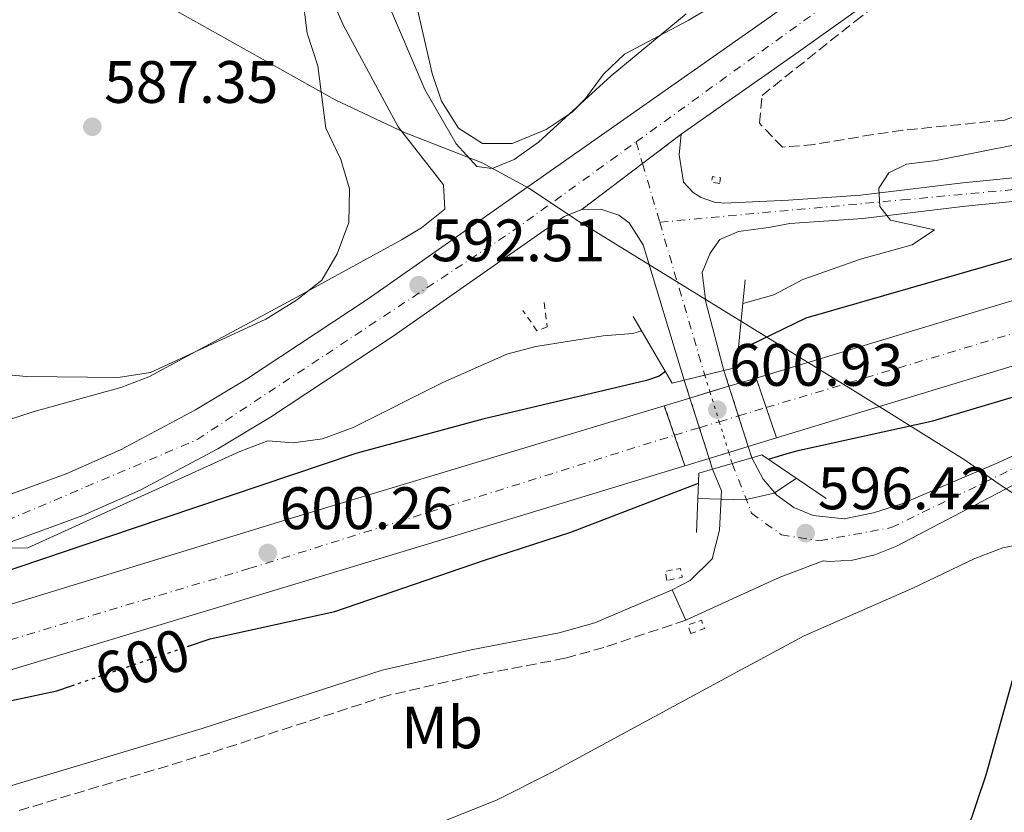
# Model space of a CAD drawing. Units: metres. Extents: x 573436 to 576879, y 4719568 to 4721917.
# Drawn here: x 576081 to 576246, y 4721047 to 4721180 of the extents above; entities that cross this region are included whole.
import ezdxf
from ezdxf.enums import TextEntityAlignment as Align

# ---------------------------------------------------------------- set-up
doc = ezdxf.new("R2010")
doc.units = ezdxf.units.M
doc.header["$MEASUREMENT"] = 0
for name, pattern in [('DGN Style 2', [1.7399219301090239, 1.043953158065414, -0.6959687720436097]), ('DGN Style 3', [2.435890702152634, 1.739921930109024, -0.6959687720436097]), ('DGN Style 4', [2.7856150101045474, 1.391937544087219, -0.6959687720436097, 0.001739921930109024, -0.6959687720436097]), ('DGN Style 5', [1.217945351076317, 0.5219765790327072, -0.6959687720436097])]:
    doc.linetypes.add(name, pattern=pattern)
for name, color, linetype, lineweight in [('Barranco lineal', 142, 'DGN Style 3', 13), ('Camino', 7, 'DGN Style 3', 0), ('Carretera', 9, 'Continuous', 0), ('Carretera no vista', 7, 'Continuous', 0), ('Carretera sobre puente', 135, 'Continuous', 0), ('Cierre de vial', 7, 'DGN Style 5', 0), ('Cota de curva de nivel directora', 7, 'Continuous', 0), ('Cota de punto acotado NO terreno', 92, 'Continuous', 0), ('Cota de punto acotado terreno', 7, 'Continuous', 0), ('Curva de nivel directora', 30, 'Continuous', 30), ('Curva de nivel directora no vista', 30, 'DGN Style 5', 30), ('Curva de nivel intermedia', 30, 'Continuous', 0), ('Eje de carretera', 7, 'DGN Style 4', 0), ('Eje de carretera no vista', 7, 'DGN Style 5', 0), ('Eje de carretera sobre puente', 7, 'DGN Style 4', 0), ('Etiqueta de uso rústico', 92, 'Continuous', 0), ('Límite de Concejo', 7, 'Continuous', 0), ('Línea blanca (vial)', 7, 'Continuous', 13), ('Línea de cambio de uso (parcela vista)', 92, 'Continuous', 0), ('Margen derecho', 7, 'Continuous', 0), ('Pontón-alcantarilla (pasos de agua)', 1, 'DGN Style 2', 0), ('Puente', 1, 'Continuous', 0), ('Punto acotado NO terreno (símbolo)', 7, 'Continuous', 0), ('Punto acotado terreno (símbolo)', 7, 'Continuous', 0), ('Zona arbolada', 92, 'DGN Style 3', 0)]:
    doc.layers.add(name, color=color, linetype=linetype, lineweight=lineweight)
doc.styles.add('Style-Arial', font='arial.ttf')

# ---------------------------------------------------------------- blocks, each defined once
blk = doc.blocks.new('5PATER')
at = {"layer": 'Barranco lineal', "linetype": 'Continuous', "lineweight": 0}
h = blk.add_hatch(color=51, dxfattribs=at)
edge = h.paths.add_edge_path()
edge.add_ellipse((0, 0), major_axis=(-0.1095731443231308, -0.1110710700762829), ratio=0.9994222409660317, start_angle=0, end_angle=360)
blk = doc.blocks.new('5PANOT')
at = {"layer": 'Barranco lineal', "linetype": 'Continuous', "lineweight": 0}
h = blk.add_hatch(color=1, dxfattribs=at)
edge = h.paths.add_edge_path()
edge.add_arc((0, 0), 0.1559999991919335, 0, 360)

msp = doc.modelspace()

# ---------------------------------------------------------------- linework, layer by layer
at = {"layer": 'Camino', "color": 7, "linetype": 'DGN Style 3', "lineweight": 0, "elevation": 594.550000000003, "flags": 128}
msp.add_lwpolyline([(576192.8199999994, 4721079.190000001), (576192.7173669946, 4721079.155838402)], dxfattribs=at)
at = {"layer": 'Camino', "color": 7, "linetype": 'DGN Style 3', "lineweight": 0}
msp.add_polyline3d([(576192.7173669946, 4721079.155838402, 594.550000000003), (576178.969999998, 4721074.580000001, 594.550000000003), (576172.4899999981, 4721072.770000001, 594.550000000003), (576157.6599999999, 4721069.940000001, 595.070000000007), (576143.0300000008, 4721066.600000001, 595.070000000007), (576113.0399999992, 4721056.880000001, 594.8600000000006), (576081.0899999995, 4721047.280000002, 595.9799999999959)], dxfattribs=at)
at = {"layer": 'Carretera', "color": 9, "linetype": 'Continuous', "lineweight": 0}
for points in [[(576075.1000000018, 4721098.600000001, 595.6399999999994), (576088.9499999988, 4721103.680000001, 594.7100000000064), (576098.0900000007, 4721107.680000001, 594.179999999993), (576110.620000001, 4721114.409999999, 593.4700000000012), (576119.1700000028, 4721119.560000001, 593.0599999999977), (576139.5100000009, 4721132.970000001, 592.679999999993), (576205.9200000025, 4721179.54, 592.7899999999936), (576224.2699999989, 4721192.619999998, 593.6499999999943), (576248.8099999989, 4721210.109999998, 593.6499999999943), (576284.4100000008, 4721235.5, 594.6999999999971), (576306.6000000017, 4721250.999999999, 594.5399999999936), (576336.3500000021, 4721272.369999999, 594.1399999999994), (576373.9200000009, 4721299.23, 593.2200000000012), (576376.8999999982, 4721301.36, 592.8600000000006), (576381.1800000007, 4721304.410000001, 592.7200000000012), (576445.3799999997, 4721350.679999999, 592.1499999999943), (576544.2100000004, 4721420.079999999, 591.1199999999953)], [(576548.530000001, 4721413.930000001, 591.1199999999953), (576449.7399999984, 4721344.550000001, 592.1499999999943), (576385.5599999995, 4721298.310000001, 592.7200000000012), (576340.7300000007, 4721266.25, 594.1399999999994), (576310.9499999991, 4721244.859999999, 594.5399999999936), (576288.7499999994, 4721229.349999999, 594.6999999999971), (576210.2600000009, 4721173.4, 592.7899999999936), (576191.9500000004, 4721160.560000001, 592.3300000000017), (576175.3099999995, 4721147.98, 592.75), (576172.3500000023, 4721146.810000001, 592.679999999993), (576143.7399999975, 4721126.75, 592.679999999993), (576123.1800000005, 4721113.189999999, 593.0599999999977), (576114.3400000005, 4721107.880000001, 593.4700000000012), (576101.3799999986, 4721100.910000001, 594.179999999993), (576091.7499999994, 4721096.7, 594.7100000000064), (576077.3999999996, 4721091.430000001, 595.6399999999994)], [(576421.2199999996, 4721169.859999999, 601.6600000000036), (576380.7000000002, 4721158.25, 601.9700000000012), (576330.3099999981, 4721146.859999999, 601.6399999999994), (576318.2499999994, 4721143.210000002, 601.3800000000047), (576301.7600000026, 4721138.09, 601.6399999999994), (576282.579999998, 4721132.440000001, 601.1199999999953), (576207.8799999983, 4721109.689999999, 600.8300000000017), (576204.4899999975, 4721119.720000001, 600.8500000000058), (576261.3099999981, 4721136.899999999, 601.4100000000036), (576310.6499999975, 4721151.759999999, 601.1399999999994), (576340.1200000005, 4721160.7, 602.1699999999983), (576392.3200000009, 4721179.76, 602.1499999999943), (576418.4200000011, 4721187.640000001, 601.9100000000036)], [(576283.4899999978, 4721152.880000001, 600.0200000000041), (576239.5500000007, 4721148.529999999, 595.429999999993), (576222.350000001, 4721146.449999998, 593.9900000000052), (576210.1099999989, 4721145.59, 593.0399999999936), (576206.5700000006, 4721144.949999998, 592.5800000000017), (576201.5500000005, 4721144.249999999, 592.5800000000017), (576198.41, 4721142.92, 592.5800000000017), (576196.8099999996, 4721140.659999999, 592.4400000000023), (576195.4400000017, 4721137.4, 592.9400000000023), (576196.0799999988, 4721132.440000001, 592.6499999999943), (576199.1000000007, 4721121.000000001, 593.1999999999971), (576192.4600000001, 4721119.36, 593.4600000000064), (576185.589999999, 4721142.020000001, 592.679999999993), (576183.2199999997, 4721145.74, 592.9400000000023), (576181.5000000009, 4721147.000000001, 592.8899999999994), (576178.4899999979, 4721148.04, 592.820000000007), (576175.3099999995, 4721147.98, 592.75), (576191.9500000004, 4721160.560000001, 592.3300000000017), (576191.6000000017, 4721157.140000002, 592.4400000000023), (576192.3299999981, 4721152.510000001, 592.5800000000017), (576193.9699999987, 4721150.810000001, 592.5800000000017), (576195.3000000009, 4721149.96, 592.5800000000017), (576197.5399999983, 4721149.189999999, 592.5800000000017), (576199.1099999996, 4721149.03, 592.5800000000017), (576209.8899999999, 4721149.510000001, 593.0399999999936), (576221.98, 4721150.36, 593.9900000000052), (576239.1200000016, 4721152.430000001, 595.429999999993), (576283.100000001, 4721156.790000001, 600.0200000000041)], [(576247.2100000008, 4721101.619999999, 599.0500000000029), (576227.9800000016, 4721091.57, 597.1399999999994), (576224.3899999995, 4721090.100000001, 596.9499999999971), (576220.600000001, 4721089.230000001, 596.7700000000041), (576216.7199999985, 4721088.98, 596.5800000000017), (576215.6999999991, 4721089.08, 596.6199999999953), (576208.37, 4721086.32, 595.6699999999983), (576192.8199999998, 4721079.189999999, 594.5500000000029), (576192.7199999993, 4721079.149999999, 594.5500000000029), (576190.4200000014, 4721084.25, 594.5500000000029), (576193.4699999981, 4721085.79, 594.8099999999977), (576197.1299999993, 4721089.410000001, 594.8099999999977), (576198.3500000021, 4721094.25, 594.8099999999977), (576198.6700000016, 4721100.819999999, 595.070000000007), (576197.1999999986, 4721104.460000001, 594.6499999999943), (576203.77, 4721106.380000001, 594.6499999999943), (576205.6499999977, 4721102.769999999, 594.9799999999959), (576207.9499999998, 4721100.109999998, 595.3099999999977), (576210.7899999986, 4721098.05, 595.6399999999994), (576214.0300000017, 4721096.680000001, 595.9700000000012), (576219.2500000009, 4721096.11, 596.4600000000064), (576224.1200000013, 4721097.130000002, 596.9799999999959), (576228.86, 4721098.67, 597.5099999999948), (576245.0699999996, 4721105.569999999, 598.6300000000047), (576268.6999999997, 4721116.510000001, 600.2700000000041)], [(575603.8099999994, 4720937.630000001, 592.0599999999977), (575701.0599999977, 4720967.08, 595.7700000000041), (575823.6200000015, 4721004.220000002, 598.3500000000058), (575907.2800000021, 4721029.600000001, 598.2700000000041), (575929.9899999994, 4721036.23, 598.7899999999936), (576029.0100000025, 4721066.46, 600.0800000000017), (576081.7699999993, 4721082.430000001, 600.3699999999953), (576126.7199999989, 4721096.230000001, 600.0800000000017), (576189.1200000006, 4721115.08, 600.6999999999971), (576192.5799999984, 4721105.02, 600.7700000000041), (576148.350000001, 4721091.55, 600.6000000000058), (576004.2199999997, 4721048.050000002, 599.0500000000029), (575973.6099999989, 4721038.529999999, 599.3099999999977), (575867.3099999982, 4721006.41, 598.3800000000047), (575752.030000001, 4720971.59, 596.7200000000012), (575733.6700000013, 4720966.020000001, 596.1100000000006), (575705.879999999, 4720957.58, 595.9700000000012), (575680.6700000028, 4720949.830000001, 594.429999999993), (575644.5300000021, 4720939.079999999, 593)]]:
    msp.add_polyline3d(points, dxfattribs=at)
at = {"layer": 'Carretera no vista', "color": 7, "linetype": 'DGN Style 5', "lineweight": 13, "extrusion": (-0.02862275474256983, 0.08960699661690426, 0.9955658311072376), "elevation": 407143.6376038191, "flags": 128}
msp.add_lwpolyline([(-1985416.385515738, -4302713.688575201), (-1985416.385515738, -4302710.892707587)], dxfattribs=at)
at = {"layer": 'Carretera no vista', "color": 7, "linetype": 'DGN Style 5', "lineweight": 13, "extrusion": (-0.02300538047971574, 0.07231649136029877, 0.9971163811443072), "elevation": 328751.00932409, "flags": 128}
msp.add_lwpolyline([(-1980289.72347409, -4311764.65136441), (-1980289.72347409, -4311767.792854079)], dxfattribs=at)
at = {"layer": 'Carretera no vista', "color": 7, "linetype": 'DGN Style 5', "lineweight": 13, "extrusion": (-0.0286181520995847, 0.08959258761310727, 0.9955672602166027), "elevation": 407078.2638823768, "flags": 128}
msp.add_lwpolyline([(-1985416.383741177, -4302717.079007959), (-1985416.383741177, -4302711.831925937)], dxfattribs=at)
at = {"layer": 'Carretera no vista', "color": 7, "linetype": 'DGN Style 5', "lineweight": 13, "extrusion": (-0.02300887291597002, 0.07232746979268895, 0.9971155042824902), "elevation": 328800.8269416741, "flags": 128}
msp.add_lwpolyline([(-1980289.721763838, -4311755.616292957), (-1980289.721763838, -4311760.853510237)], dxfattribs=at)
at = {"layer": 'Carretera no vista', "color": 7, "linetype": 'DGN Style 5', "lineweight": 13, "extrusion": (-0.02861717691376597, 0.0895895345492102, 0.9955675629934626), "elevation": 407064.412104989, "flags": 128}
msp.add_lwpolyline([(-1985416.385512877, -4302713.141598385), (-1985416.385512877, -4302707.743352538)], dxfattribs=at)
at = {"layer": 'Carretera no vista', "color": 7, "linetype": 'DGN Style 5', "lineweight": 13, "extrusion": (-0.02300357694131006, 0.07231082206872137, 0.9971168339064641), "elevation": 328725.2834862946, "flags": 128}
msp.add_lwpolyline([(-1980289.722452999, -4311755.96363727), (-1980289.722452999, -4311761.376015464)], dxfattribs=at)
at = {"layer": 'Carretera no vista', "color": 7, "linetype": 'DGN Style 5', "lineweight": 13, "extrusion": (-0.0286268992639182, 0.08961997156746211, 0.9955645440325709), "elevation": 407202.5047193932, "flags": 128}
msp.add_lwpolyline([(-1985416.385165501, -4302694.676808696), (-1985416.385165501, -4302692.701915179)], dxfattribs=at)
at = {"layer": 'Carretera no vista', "color": 7, "linetype": 'DGN Style 5', "lineweight": 13, "extrusion": (-0.02300202992564261, 0.07230595897101268, 0.9971172222545263), "elevation": 328703.2159013672, "flags": 128}
msp.add_lwpolyline([(-1980289.724456537, -4311755.755164745), (-1980289.724456537, -4311757.645077659)], dxfattribs=at)
at = {"layer": 'Carretera no vista', "color": 7, "linetype": 'Continuous', "lineweight": 0}
msp.add_polyline3d([(576203.77, 4721106.380000001, 594.6499999999943), (576197.1999999986, 4721104.460000001, 600.679999999993), (576196.6287228987, 4721106.255786663, 599.8098000000027), (576193.4095990947, 4721116.374973311, 594.9064000000071), (576192.4600000001, 4721119.36, 593.4600000000064), (576199.1000000007, 4721121.000000001, 600.6199999999953), (576199.9469521422, 4721118.348513854, 600.6526000000014), (576203.1717463053, 4721108.252905571, 600.7768999999971)], close=True, dxfattribs=at)
at = {"layer": 'Carretera sobre puente', "color": 135, "linetype": 'Continuous', "lineweight": 0}
msp.add_polyline3d([(576196.6287228987, 4721106.255786663, 600.7859000000026), (576192.5799999984, 4721105.02, 600.7700000000041), (576189.1200000006, 4721115.08, 600.6999999999971), (576193.4095990947, 4721116.374973311, 600.7418999999937), (576199.9469521422, 4721118.348513854, 600.8056999999973), (576204.4899999975, 4721119.720000001, 600.8500000000058), (576207.8799999983, 4721109.689999999, 600.8300000000017), (576203.1717463053, 4721108.252905571, 600.8114999999962)], close=True, dxfattribs=at)
at = {"layer": 'Cierre de vial', "color": 7, "linetype": 'DGN Style 5', "lineweight": 0, "extrusion": (0.01605695838004823, 0.0121392149290446, 0.9997973862480778), "elevation": 67155.28289823374, "flags": 128}
msp.add_lwpolyline([(3418556.690822484, -3306094.537920831), (3418556.690822484, -3306102.670367461)], dxfattribs=at)
at = {"layer": 'Cierre de vial', "color": 7, "linetype": 'DGN Style 5', "lineweight": 0, "extrusion": (0.01605794752754928, 0.01213996273573522, 0.9997973612817638), "elevation": 67159.3833276408, "flags": 128}
msp.add_lwpolyline([(3418556.690603812, -3306081.722919626), (3418556.690603812, -3306094.45485413)], dxfattribs=at)
at = {"layer": 'Cierre de vial', "color": 7, "linetype": 'DGN Style 5', "lineweight": 0, "extrusion": (0.0006064346689913804, -0.001794259508030301, 0.9999982064332967), "elevation": -7520.634644659406, "flags": 128}
msp.add_lwpolyline([(576205.6933507884, 4721108.87361978), (576204.0196694408, 4721113.825535358)], dxfattribs=at)
at = {"layer": 'Cierre de vial', "color": 7, "linetype": 'DGN Style 5', "lineweight": 0, "extrusion": (-0.002141939195822924, 0.006226320406028946, 0.9999783222803797), "elevation": 28761.70007967409, "flags": 128}
msp.add_lwpolyline([(576189.0848850119, 4721027.511518884), (576190.7844395906, 4721022.571256348)], dxfattribs=at)
at = {"layer": 'Cierre de vial', "color": 7, "linetype": 'DGN Style 5', "lineweight": 0, "extrusion": (0.0006033122496134577, -0.001785021197711757, 0.999998224855251), "elevation": -7478.818667604798, "flags": 128}
msp.add_lwpolyline([(576207.412645272, 4721103.86158435), (576205.6963151416, 4721108.939684832)], dxfattribs=at)
at = {"layer": 'Cierre de vial', "color": 7, "linetype": 'DGN Style 5', "lineweight": 0, "extrusion": (-0.002138126352801048, 0.00621798114323587, 0.9999783823294391), "elevation": 28724.52646276184, "flags": 128}
msp.add_lwpolyline([(576190.7868507953, 4721022.797287069), (576192.5474380942, 4721017.677354865)], dxfattribs=at)
at = {"layer": 'Curva de nivel directora', "color": 30, "linetype": 'Continuous', "lineweight": 30, "flags": 128}
for points, elevation in [([(576201.4699999995, 4721124.260000001), (576212.869999999, 4721129.800000002), (576251.4699999985, 4721140.91), (576271.9800000006, 4721146.500000001), (576284.8199999994, 4721151.630000004), (576283.9199999986, 4721158.51), (576286.5400000005, 4721160.54), (576295.8799999991, 4721162.830000001), (576305.9399999996, 4721166.720000003), (576317.1499999991, 4721170.150000001), (576328.2600000001, 4721171.730000001), (576344.6399999995, 4721172.100000001), (576349.4899999999, 4721173.41), (576383.6799999992, 4721184.850000001)], 600.0000000000005), ([(576189.3100000002, 4721120.800000001), (576188.2599999995, 4721120.050000002), (576186.1200000006, 4721119.300000001), (576158.7599999997, 4721112.840000001), (576137.4499999996, 4721107.09), (576100.1800000002, 4721094.51), (576069.6299999997, 4721084.210000001), (576052.099999999, 4721078.060000001), (576044.6499999992, 4721074.320000002), (576044.4500000003, 4721072.04), (576048.980000001, 4721069.010000002), (576058.4400000003, 4721064.789999999), (576063.389999999, 4721063.62), (576068.3800000001, 4721063.300000001), (576070.6199999999, 4721063.730000001), (576087.4199999995, 4721067.310000001), (576089.849999999, 4721068.130000001)], 600.0000000000005), ([(576206.5399999989, 4721106.140000002), (576210.0599999994, 4721107.210000001), (576211.7800000004, 4721107.630000001), (576234.0499999995, 4721112.53), (576261.0799999996, 4721120.61)], 600.0000000000001), ([(576109.3099999985, 4721074.770000001), (576113.0900000005, 4721076.050000002), (576133.9400000002, 4721080.63), (576158.9999999988, 4721089.199999999), (576173.4499999993, 4721093.890000001), (576189.5699999994, 4721100.109999999), (576194.8400000001, 4721102.130000002)], 600.0000000000005), ([(576251.94, 4721085.410000001), (576242.9299999999, 4721053.210000001), (576236.5899999987, 4721034.300000001)], 600.0000000000001)]:
    msp.add_lwpolyline(points, dxfattribs=dict(at, elevation=elevation))
at = {"layer": 'Curva de nivel directora no vista', "color": 30, "linetype": 'DGN Style 5', "lineweight": 30, "elevation": 600.0000000000005, "flags": 128}
msp.add_lwpolyline([(576089.849999999, 4721068.130000001), (576109.3099999985, 4721074.770000001)], dxfattribs=at)
at = {"layer": 'Curva de nivel intermedia', "color": 30, "linetype": 'Continuous', "lineweight": 0, "flags": 128}
for points, elevation in [([(576072.0900000005, 4721120.92), (576082.3099999998, 4721119.989999999), (576097.650000002, 4721119.819999999), (576103.0700000002, 4721120.659999999), (576122.4, 4721129.609999999), (576127.5200000008, 4721132.779999998), (576131.7600000009, 4721136.140000001), (576134.3499999993, 4721140.51), (576136.3099999995, 4721145.759999999), (576136.4200000013, 4721151.439999998), (576134.9700000007, 4721156.349999999), (576132.4200000003, 4721161.57), (576131.1300000006, 4721172.050000001), (576129.3, 4721177.519999998), (576128.6300000016, 4721182.810000001)], 590.0000000000001), ([(576142.6500000008, 4721182.970000001), (576149.0400000011, 4721168.05), (576154.2800000004, 4721158.959999999), (576157.7400000005, 4721155.140000001), (576160.2700000006, 4721154.849999999), (576164.0000000012, 4721156.36), (576168.0800000004, 4721159.259999999), (576180.2199999996, 4721170.33), (576192.7900000003, 4721180.75)], 590.0000000000001), ([(576202.2600000007, 4721132.220000001), (576207.4300000007, 4721133.659999999), (576212.3100000002, 4721136.220000001), (576221.9800000017, 4721139.649999999), (576230.5899999995, 4721142.019999999), (576234.3700000015, 4721144.550000002), (576226.9800000018, 4721146.189999999), (576225.2200000006, 4721148.480000001), (576225.0300000005, 4721151.55), (576226.6900000013, 4721154.100000001), (576229.6500000006, 4721155.570000002), (576234.6100000006, 4721156.149999999), (576255.4800000004, 4721160.300000001), (576265.6900000008, 4721165.16), (576270.4200000004, 4721166.779999998), (576278.3300000007, 4721173.210000001), (576282.1600000019, 4721177.16), (576286.2800000012, 4721179.999999999)], 595.0000000000001), ([(576078.7000000001, 4721091.210000001), (576082.5300000011, 4721091.26), (576118.0500000003, 4721107.420000001), (576122.7300000008, 4721109.180000001), (576126.9500000008, 4721108.849999999), (576131.8900000006, 4721109.550000001), (576137.0300000014, 4721111.42), (576152.0600000009, 4721118.99), (576162.7500000016, 4721123.720000001), (576167.5799999997, 4721125.009999999), (576178.8600000007, 4721126.819999999), (576183.8499999996, 4721127.159999999), (576185.2900000013, 4721127.630000001)], 595.0000000000001), ([(576194.7400000016, 4721099.52), (576202.6200000006, 4721099.289999999), (576207.5, 4721100.42), (576211.2599999995, 4721102.930000001)], 595.0000000000001)]:
    msp.add_lwpolyline(points, dxfattribs=dict(at, elevation=elevation))
at = {"layer": 'Eje de carretera', "color": 7, "linetype": 'DGN Style 4', "lineweight": 0, "extrusion": (-0.01294972437904189, -0.00936260152327141, 0.9998723150138837), "elevation": -51071.21790671502, "flags": 128}
msp.add_lwpolyline([(576143.7566151816, 4720888.037599155), (576199.0360961418, 4720927.999350687)], dxfattribs=at)
at = {"layer": 'Eje de carretera', "color": 7, "linetype": 'DGN Style 4', "lineweight": 0, "extrusion": (-0.001208764825364884, 0.00411592073160982, 0.9999907989997349), "elevation": 19328.06046944334, "flags": 128}
msp.add_lwpolyline([(576184.6954019044, 4721119.717185219), (576185.7595387136, 4721116.093765375)], dxfattribs=at)
at = {"layer": 'Eje de carretera', "color": 7, "linetype": 'DGN Style 4', "lineweight": 0, "extrusion": (0.2177957253818766, -0.7431801507089452, 0.6326517885832711), "elevation": -3382763.42301751, "flags": 128}
msp.add_lwpolyline([(1880675.588627951, 2764219.516807717), (1880819.31596183, 2764221.014671224), (1880827.423168501, 2764221.014671225)], dxfattribs=at)
at = {"layer": 'Eje de carretera', "color": 7, "linetype": 'DGN Style 4', "lineweight": 0, "extrusion": (-0.001205069671491508, 0.004103338496698713, 0.9999908551683202), "elevation": 19270.78690715702, "flags": 128}
msp.add_lwpolyline([(576185.7599185051, 4721116.327847288), (576188.6458511918, 4721106.501153712)], dxfattribs=at)
at = {"layer": 'Eje de carretera', "color": 7, "linetype": 'DGN Style 4', "lineweight": 0, "extrusion": (0.9593474663400083, 0.2822276356424303, 2.25097798008537e-05), "elevation": 1885202.672172247, "flags": 128}
msp.add_lwpolyline([(4366603.015633239, 550.2445031088166), (4366576.306527574, 550.8843031089831), (4366576.299561297, 550.8845031089926)], dxfattribs=at)
at = {"layer": 'Eje de carretera', "color": 7, "linetype": 'DGN Style 4', "lineweight": 0}
for points in [[(576188.3500000013, 4721145.83, 592.6799999999931), (576228.9600000001, 4721149.560000001, 594.5599999999977), (576272.1200000013, 4721153.560000001, 598.8500000000058), (576317.3000000011, 4721158.17, 601.729999999996), (576344.480000001, 4721163.57, 602.2100000000064), (576348.8158612683, 4721163.875155476, 602.195399999997)], [(574947.3009543624, 4720673.270367296, 571.7400000000054), (574981.91, 4720686.59, 571.6900000000024), (575013.0300000005, 4720709.16, 571.1000000000058), (575038.44, 4720739.15, 570.8300000000019), (575073.0899999997, 4720781.24, 570.8999999999943), (575104.2699999984, 4720808.640000002, 571.6699999999984), (575169.4699999986, 4720866.290000002, 573.0000000000001), (575200.1900000012, 4720884.710000002, 574.0899999999966), (575257.8299999975, 4720900.78, 572.1199999999953), (575384.2499999994, 4720919.67, 575.7500000000001), (575532.7100000001, 4720944.150000002, 585.5899999999966), (575583.2699999998, 4720958.800000001, 588.5899999999965), (575695.2500000002, 4720997.100000001, 595.0500000000029), (575869.7199999974, 4721061.670000001, 601.2299999999959), (575924.05, 4721079.630000001, 601.6900000000026), (575950.0399999986, 4721085.310000001, 602.1999999999972), (576022.3299999987, 4721088.140000002, 599.0000000000001), (576047.5399999993, 4721087.630000004, 597.4499999999971), (576076.3599999998, 4721094.720000001, 595.2400000000052), (576110.8500000008, 4721109.380000001, 593.5800000000017), (576163.7699999987, 4721144.359999999, 592.6900000000023), (576184.3999999972, 4721159.279999999, 592.6199999999953)], [(576200.4898688593, 4721105.420448741, 594.6499999999943), (576203.7299999993, 4721097.060000001, 595.1300000000048), (576208.7299999994, 4721093.460000002, 595.820000000007), (576215.1199999999, 4721092.460000001, 596.479999999996), (576227.1099999994, 4721094.66, 597.1799999999931), (576287.6499999969, 4721124.050000001, 601.029999999999), (576323.3299999972, 4721141.189999999, 601.5899999999966), (576334.0479709771, 4721147.704919419, 601.7453999999998)], [(574962.2395020823, 4720476.769418894, 593.1000000000059), (575044.3500000021, 4720576.380000002, 592.2899999999937), (575101.5199999991, 4720646.510000001, 591.1699999999984), (575144.05, 4720692.49, 589.9499999999972), (575183.1299999978, 4720730.420000002, 588.6100000000006), (575244.9899999986, 4720779.220000003, 587.1999999999972), (575287.1399999997, 4720806.82, 586.6499999999943), (575317.4100000008, 4720825.600000001, 586.5599999999977), (575363.3799999994, 4720847.84, 586.5399999999936), (575406.2899999982, 4720867.770000001, 586.7899999999936), (575576.079999997, 4720923.95, 590.8699999999953), (575663.0599999991, 4720950.779999999, 594.070000000007), (575844.719999999, 4721005.810000001, 598.229999999996), (576119.5700000003, 4721087.790000001, 600.2400000000054), (576190.8194847935, 4721110.139833226, 600.729999999996)]]:
    msp.add_polyline3d(points, dxfattribs=at)
at = {"layer": 'Eje de carretera no vista', "color": 7, "linetype": 'DGN Style 5', "lineweight": 0, "extrusion": (-0.02544522432060219, 0.08175661212429594, 0.9963274546720228), "elevation": 371912.5003153254, "flags": 128}
msp.add_lwpolyline([(-1953147.033938629, -4320633.721394986), (-1953147.03393863, -4320630.765475007)], dxfattribs=at)
at = {"layer": 'Eje de carretera no vista', "color": 7, "linetype": 'DGN Style 5', "lineweight": 0, "extrusion": (-0.02543801924507173, 0.08173346184818536, 0.9963295380501366), "elevation": 371807.357922094, "flags": 128}
msp.add_lwpolyline([(-1953147.034768878, -4320639.814288125), (-1953147.034768878, -4320634.572498461)], dxfattribs=at)
at = {"layer": 'Eje de carretera no vista', "color": 7, "linetype": 'DGN Style 5', "lineweight": 0, "extrusion": (-0.02544020126390631, 0.08174047280591766, 0.9963289071712801), "elevation": 371839.199791253, "flags": 128}
msp.add_lwpolyline([(-1953147.034221749, -4320631.832511286), (-1953147.034221749, -4320626.427634865)], dxfattribs=at)
at = {"layer": 'Eje de carretera no vista', "color": 7, "linetype": 'DGN Style 5', "lineweight": 0, "extrusion": (-0.02544006143013425, 0.08173880637200942, 0.9963290474573699), "elevation": 371831.413033637, "flags": 128}
msp.add_lwpolyline([(-1953165.356997768, -4320618.814877403), (-1953165.356997767, -4320616.881607232)], dxfattribs=at)
at = {"layer": 'Eje de carretera sobre puente', "color": 7, "linetype": 'DGN Style 4', "lineweight": 0, "extrusion": (-0.006576437579602538, -0.001983642083674702, 0.9999764075381207), "elevation": -12553.55997953615, "flags": 128}
msp.add_lwpolyline([(576193.0272221713, 4721097.759001154), (576197.6545631809, 4721099.154706913)], dxfattribs=at)
at = {"layer": 'Eje de carretera sobre puente', "color": 7, "linetype": 'DGN Style 4', "lineweight": 0, "elevation": 600.8399999999966, "flags": 128}
msp.add_lwpolyline([(576206.1636756485, 4721114.768092393), (576206.1700000024, 4721114.77)], dxfattribs=at)
at = {"layer": 'Eje de carretera sobre puente', "color": 7, "linetype": 'DGN Style 4', "lineweight": 0, "extrusion": (-0.006576990811353481, -0.00198380895304564, 0.9999764035685569), "elevation": -12554.66656412457, "flags": 128}
msp.add_lwpolyline([(576189.8061030146, 4721096.78524705), (576193.025458018, 4721097.756273885)], dxfattribs=at)
at = {"layer": 'Eje de carretera sobre puente', "color": 7, "linetype": 'DGN Style 4', "lineweight": 0, "extrusion": (-0.006567108948054362, -0.001980846198840397, 0.9999764743874733), "elevation": -12534.98509376208, "flags": 128}
msp.add_lwpolyline([(576182.339701507, 4721094.572166077), (576186.5130094781, 4721095.830937145)], dxfattribs=at)
at = {"layer": 'Eje de carretera sobre puente', "color": 7, "linetype": 'DGN Style 4', "lineweight": 0, "extrusion": (-0.006561822788567791, -0.001979233843350512, 0.999976512281706), "elevation": -12524.32710248815, "flags": 128}
msp.add_lwpolyline([(576186.5298287702, 4721095.857170444), (576189.8544071807, 4721096.859935037)], dxfattribs=at)
at = {"layer": 'Límite de Concejo', "color": 7, "linetype": 'Continuous', "lineweight": 0}
msp.add_polyline3d([(576449.9400000013, 4720932.540000001, 620.88), (576436.3399999999, 4720945.630000001, 619.3200000000002), (576420.5199999996, 4720963.4, 617.09), (576404.9899999984, 4720978.25, 615.35), (576384.3599999994, 4720995.470000001, 613.09), (576356.5500000007, 4721017.189999999, 610.5700000000002), (576326.9600000009, 4721039.790000001, 607.73), (576307.7399999984, 4721055.619999999, 605.1700000000001), (576296.8399999999, 4721064.67, 604.33), (576279.0500000007, 4721076.83, 602.2900000000001), (576260.2100000009, 4721091.91, 599.8200000000002), (576244.6000000016, 4721102.310000001, 598.77), (576239.4800000004, 4721105.949999999, 598.75), (576221.0599999987, 4721117.470000001, 600.9300000000002), (576174.75, 4721146.01, 592.6800000000002), (576166.4400000013, 4721151.52, 592.72), (576158.6400000006, 4721155.77, 589.87), (576145.620000001, 4721160.859999999, 591.01), (576134, 4721166.350000001, 590.1900000000002), (576086.5700000003, 4721192.970000001, 585.72), (576042.2100000009, 4721217.470000001, 584.6800000000002)], dxfattribs=at)
at = {"layer": 'Línea blanca (vial)', "color": 7, "linetype": 'Continuous', "lineweight": 13, "extrusion": (0.288514451189687, -0.9563683927828278, 0.04603160588883215), "elevation": -4348858.701265978, "flags": 128}
msp.add_lwpolyline([(1915205.175520612, 200998.8617206383), (1915264.535974003, 200999.4228328295), (1915316.065136994, 200999.1520283692), (1915346.861277133, 201000.1831213445)], dxfattribs=at)
at = {"layer": 'Línea blanca (vial)', "color": 7, "linetype": 'Continuous', "lineweight": 13, "extrusion": (-0.008936320841979928, -0.002697757236872052, 0.9999564311887295), "elevation": -17284.75926231899, "flags": 128}
msp.add_lwpolyline([(576182.3082986263, 4721088.898253267), (576186.8515609581, 4721090.269744404)], dxfattribs=at)
at = {"layer": 'Línea blanca (vial)', "color": 7, "linetype": 'Continuous', "lineweight": 13, "extrusion": (-0.008930613734791534, -0.002696034333422333, 0.9999564868218983), "elevation": -17273.33685686177, "flags": 128}
msp.add_lwpolyline([(576175.7965863318, 4721086.963344283), (576179.1523339128, 4721087.976356075)], dxfattribs=at)
at = {"layer": 'Línea blanca (vial)', "color": 7, "linetype": 'Continuous', "lineweight": 13, "extrusion": (-0.008957662934562599, -0.002704200132809776, 0.9999562228299761), "elevation": -17327.47437434526, "flags": 128}
msp.add_lwpolyline([(576179.029176642, 4721087.792999953), (576182.2110912518, 4721088.753535897)], dxfattribs=at)
at = {"layer": 'Línea blanca (vial)', "color": 7, "linetype": 'Continuous', "lineweight": 13, "extrusion": (-0.008951577820754598, -0.002702363116090019, 0.9999562822884348), "elevation": -17315.29526738983, "flags": 128}
msp.add_lwpolyline([(576171.4113694979, 4721085.526308602), (576175.7011717954, 4721086.821286642)], dxfattribs=at)
at = {"layer": 'Línea blanca (vial)', "color": 7, "linetype": 'Continuous', "lineweight": 13, "extrusion": (-0.003574945094816434, -0.001091176051531226, 0.9999930145267983), "elevation": -6610.647561662443, "flags": 128}
msp.add_lwpolyline([(576206.345884072, 4721105.287248359), (576201.6375946864, 4721103.850153076)], dxfattribs=at)
at = {"layer": 'Línea blanca (vial)', "color": 7, "linetype": 'Continuous', "lineweight": 13, "extrusion": (-0.003598034149730379, -0.001098223494734304, 0.9999929240026717), "elevation": -6657.223344992362, "flags": 128}
msp.add_lwpolyline([(576201.603751852, 4721103.788836813), (576198.3494383126, 4721102.795533761)], dxfattribs=at)
at = {"layer": 'Línea blanca (vial)', "color": 7, "linetype": 'Continuous', "lineweight": 13, "extrusion": (-0.003592447657910282, -0.001096518338138637, 0.9999929459588001), "elevation": -6645.954153090977, "flags": 128}
msp.add_lwpolyline([(576195.0688949244, 4721101.806591111), (576191.0201410301, 4721100.570803706)], dxfattribs=at)
at = {"layer": 'Línea blanca (vial)', "color": 7, "linetype": 'Continuous', "lineweight": 13, "extrusion": (-0.003588163592337784, -0.001095210717615279, 0.999992962772998), "elevation": -6637.312263416126, "flags": 128}
msp.add_lwpolyline([(576198.3639437059, 4721102.821798029), (576195.0751837327, 4721101.81798097)], dxfattribs=at)
at = {"layer": 'Línea blanca (vial)', "color": 7, "linetype": 'Continuous', "lineweight": 13, "extrusion": (0.01908466046833319, -0.04231816020566555, 0.9989218933688541), "elevation": -188197.0323737434, "flags": 128}
msp.add_lwpolyline([(2466121.893240177, 4062444.699215484), (2466121.893240178, 4062439.104948634)], dxfattribs=at)
at = {"layer": 'Línea blanca (vial)', "color": 7, "linetype": 'Continuous', "lineweight": 13, "extrusion": (-0.0669309817706015, -0.08128284837044956, 0.9944412211086234), "elevation": -421716.660105004, "flags": 128}
msp.add_lwpolyline([(-2556213.318074318, 3988548.022503681), (-2556213.312330471, 3988548.019654494), (-2556213.260560313, 3988548.11462739)], dxfattribs=at)
at = {"layer": 'Línea blanca (vial)', "color": 7, "linetype": 'Continuous', "lineweight": 13}
for points in [[(576819.2199999976, 4721600.87, 585.6900000000024), (576798.8500000007, 4721586.070000002, 585.9499999999971), (576775.5199999999, 4721570.520000001, 587.2400000000052), (576755.8799999993, 4721556.910000001, 587.8300000000019), (576684.1799999992, 4721507.680000002, 589.2200000000012), (576637.8799999974, 4721475.960000002, 588.8099999999978), (576592.579999997, 4721444.939999999, 589.8300000000017), (576548.5300000005, 4721413.930000001, 591.1199999999955), (576449.7399999978, 4721344.550000001, 592.1499999999943), (576385.5599999991, 4721298.310000001, 592.7200000000012), (576340.7300000002, 4721266.25, 594.1399999999994), (576310.9499999987, 4721244.859999999, 594.5399999999936), (576288.7499999988, 4721229.350000001, 594.6999999999971), (576210.2600000005, 4721173.400000001, 592.7899999999936), (576191.9499999998, 4721160.560000002, 592.3300000000019)], [(576224.2699999984, 4721192.619999999, 593.6499999999943), (576205.920000002, 4721179.540000001, 592.7899999999936), (576139.5100000004, 4721132.970000001, 592.6799999999931), (576119.1700000024, 4721119.560000002, 593.0599999999978), (576110.6200000006, 4721114.41, 593.4700000000013), (576098.0900000002, 4721107.680000001, 594.1799999999932), (576088.9499999983, 4721103.680000002, 594.7100000000065), (576075.1000000013, 4721098.600000001, 595.6399999999995), (576059.4999999999, 4721094.28, 596.679999999993)], [(576191.9499999998, 4721160.560000002, 592.3300000000019), (576191.6000000011, 4721157.140000002, 592.4400000000023), (576192.3299999976, 4721152.510000001, 592.5800000000017), (576193.9699999982, 4721150.810000002, 592.5800000000017), (576195.3000000004, 4721149.960000001, 592.5800000000017), (576197.5399999978, 4721149.189999999, 592.5800000000017), (576199.1099999992, 4721149.030000002, 592.5800000000017), (576209.8899999994, 4721149.510000002, 593.0399999999936), (576221.9799999995, 4721150.36, 593.9900000000054), (576239.1200000012, 4721152.430000001, 595.4299999999931), (576283.1000000006, 4721156.790000001, 600.0200000000041), (576305.1299999983, 4721159.04, 601.6399999999995), (576320.3200000008, 4721160.820000002, 601.7100000000065), (576338.9800000001, 4721164.300000002, 602.2899999999937), (576392.3200000004, 4721179.76, 602.1499999999943)], [(576340.12, 4721160.7, 602.1699999999984), (576323.449999998, 4721157.41, 601.8399999999965), (576305.5300000006, 4721155.140000002, 601.6399999999995), (576283.4899999973, 4721152.880000002, 600.0200000000041), (576239.5500000003, 4721148.53, 595.4299999999931), (576222.3500000006, 4721146.449999999, 593.9900000000054), (576210.1099999985, 4721145.590000001, 593.0399999999936), (576206.5700000002, 4721144.949999999, 592.5800000000017), (576201.5499999999, 4721144.25, 592.5800000000017), (576198.4099999996, 4721142.92, 592.5800000000017), (576196.8099999991, 4721140.66, 592.4400000000023), (576195.4400000012, 4721137.400000001, 592.9400000000024), (576196.0799999982, 4721132.440000001, 592.6499999999943), (576199.1000000002, 4721121.000000002, 593.1999999999972)], [(576077.3999999991, 4721091.430000001, 595.6399999999995), (576091.749999999, 4721096.700000001, 594.7100000000065), (576101.3799999983, 4721100.910000003, 594.1799999999932), (576114.3400000001, 4721107.880000001, 593.4700000000013), (576123.1800000002, 4721113.189999999, 593.0599999999978), (576143.7399999971, 4721126.75, 592.6799999999931), (576172.3500000018, 4721146.810000001, 592.6799999999931), (576175.3099999991, 4721147.980000001, 592.7500000000001)], [(576175.3099999991, 4721147.980000001, 592.7500000000001), (576178.4899999974, 4721148.040000001, 592.8200000000071), (576181.5000000005, 4721147.000000001, 592.8899999999995), (576183.2199999993, 4721145.74, 592.9400000000024), (576185.5899999986, 4721142.020000001, 592.6799999999931), (576192.4599999995, 4721119.360000002, 593.4600000000064)], [(576203.7699999996, 4721106.380000001, 594.6499999999943), (576205.6499999971, 4721102.77, 594.9799999999959), (576207.9499999993, 4721100.109999999, 595.3099999999977), (576210.7899999979, 4721098.050000001, 595.6399999999995), (576214.0300000012, 4721096.680000001, 595.9700000000013), (576219.2500000005, 4721096.11, 596.4600000000065), (576224.1200000008, 4721097.130000002, 596.9799999999959), (576228.8599999994, 4721098.67, 597.5099999999949), (576245.0699999989, 4721105.57, 598.6300000000048), (576268.6999999993, 4721116.510000001, 600.2700000000041), (576310.3099999973, 4721136.890000002, 601.8999999999944), (576330.3099999976, 4721146.86, 601.6399999999995)], [(576330.3099999976, 4721146.86, 601.6399999999995), (576318.2499999988, 4721143.210000004, 601.3800000000048), (576301.7600000021, 4721138.09, 601.6399999999995), (576282.5799999975, 4721132.440000001, 601.1199999999955), (576207.8799999978, 4721109.689999999, 600.8300000000017)], [(575603.8099999989, 4720937.630000002, 592.0599999999977), (575701.0599999973, 4720967.08, 595.7700000000041), (575823.620000001, 4721004.220000003, 598.3500000000059), (575907.2800000017, 4721029.600000001, 598.2700000000041), (575929.989999999, 4721036.230000001, 598.7899999999937), (576029.010000002, 4721066.460000001, 600.0800000000019), (576081.7699999989, 4721082.430000002, 600.3699999999953), (576126.7199999985, 4721096.230000001, 600.0800000000019), (576189.1200000001, 4721115.080000001, 600.6999999999972)], [(576192.579999998, 4721105.02, 600.7700000000042), (576148.3500000006, 4721091.550000001, 600.6000000000058), (576004.2199999993, 4721048.050000002, 599.050000000003), (575973.6099999985, 4721038.53, 599.3099999999978), (575867.3099999977, 4721006.41, 598.3800000000047), (575752.0300000005, 4720971.590000001, 596.7200000000013), (575733.6700000007, 4720966.020000001, 596.1100000000007), (575705.8799999985, 4720957.580000001, 595.9700000000013), (575680.6700000024, 4720949.830000001, 594.4299999999931), (575644.5300000017, 4720939.08, 593)], [(576197.1999999981, 4721104.460000001, 594.6499999999943), (576198.6700000011, 4721100.82, 595.070000000007), (576198.3500000016, 4721094.250000001, 594.8099999999979), (576197.1299999988, 4721089.410000003, 594.8099999999979), (576193.4699999976, 4721085.790000001, 594.8099999999979), (576190.420000001, 4721084.250000001, 594.8099999999979)], [(576192.8199999994, 4721079.190000001, 594.5599999999977), (576208.3699999995, 4721086.32, 595.6699999999984), (576215.6999999987, 4721089.080000001, 596.6199999999955), (576216.7199999979, 4721088.980000001, 596.5800000000019), (576220.6000000006, 4721089.230000001, 596.7700000000041), (576224.3899999991, 4721090.100000001, 596.9499999999972), (576227.980000001, 4721091.570000002, 597.1399999999995), (576247.2100000002, 4721101.619999998, 599.050000000003), (576248.5799999982, 4721102.290000001, 599.1399999999995)]]:
    msp.add_polyline3d(points, dxfattribs=at)
at = {"layer": 'Línea de cambio de uso (parcela vista)', "color": 92, "linetype": 'Continuous', "lineweight": 0}
for points in [[(576117.8099999996, 4721269.24, 582.2599999999948), (576116.2599999999, 4721254.880000001, 583.2899999999936), (576116.3499999996, 4721249.949999999, 583.5800000000017), (576117.3799999999, 4721245.050000001, 583.8000000000029), (576120.2699999996, 4721235.32, 584.3000000000029), (576121.5800000001, 4721230.130000001, 584.9499999999971), (576125.4000000004, 4721215.949999999, 588.1999999999971), (576126.6100000005, 4721211.08, 588.9799999999959), (576128.2699999996, 4721197.41, 590.0200000000041), (576131.4000000004, 4721187.949999999, 590.279999999999), (576135.4199999999, 4721178.810000001, 590.5399999999936), (576144.5499999998, 4721161.800000001, 591.0500000000029), (576152.1299999999, 4721152.09, 591.0500000000029), (576152.3600000005, 4721148.039999999, 591.0500000000029), (576148.4500000002, 4721144.9, 590.7899999999936), (576145.0999999996, 4721142.890000001, 590.5399999999936), (576127.5700000003, 4721133.279999999, 590.0200000000041), (576102.79, 4721119.930000001, 590.0200000000041), (576098.1399999997, 4721118.109999999, 590.0200000000041), (576083.6200000001, 4721114.09, 590.0200000000041), (576069.3799999999, 4721109.49, 590.5399999999936)], [(576163.6600000003, 4721159.01, 589.5), (576158.6500000004, 4721159.039999999, 589.3000000000029), (576154.6600000003, 4721161.57, 588.9799999999959), (576151.8200000003, 4721166.100000001, 588.5099999999948), (576150.2300000004, 4721170.74, 588.0399999999936), (576143.9600000001, 4721198.390000001, 585.3600000000006)], [(576206.5300000003, 4721187.65, 591.0500000000029), (576193.1200000001, 4721179.619999999, 591.0500000000029), (576182.4400000004, 4721174, 590.0200000000041), (576178.9199999999, 4721170.640000001, 589.7700000000041), (576175.9500000002, 4721166.560000001, 589.5800000000017), (576173.6799999997, 4721164.24, 589.5), (576169.3600000005, 4721161.34, 589.5), (576163.6600000003, 4721159.01, 589.5)], [(576260.6399999997, 4721092.99, 599.7299999999959), (576250.6200000001, 4721092.210000001, 599.2100000000064), (576245.7699999996, 4721091.279999999, 598.8699999999953), (576241.1100000005, 4721089.51, 598.3899999999994), (576230.7199999997, 4721084.5, 597.1399999999994), (576212.5599999996, 4721076.529999999, 594.1600000000036), (576200.6900000004, 4721070.189999999, 594.5599999999977), (576170.1299999999, 4721053.600000001, 598.2700000000041), (576161.1500000004, 4721049.039999999, 598.9600000000064), (576130.0899999999, 4721036.619999999, 599.2100000000064), (576126.2999999998, 4721033.51, 599.2100000000064), (576123.5499999998, 4721029.199999999, 599.2100000000064), (576119.3099999996, 4721021.230000001, 599.0899999999965), (576117.4000000004, 4721016.609999999, 598.8500000000058), (576116.1299999999, 4721011.84, 598.6900000000023), (576115.7400000002, 4721006.82, 598.7599999999948), (576116.5300000003, 4721001.77, 599.0200000000041), (576118.7257000003, 4720997.376300001, 599.5467999999964)]]:
    msp.add_polyline3d(points, dxfattribs=at)
at = {"layer": 'Margen derecho', "color": 7, "linetype": 'Continuous', "lineweight": 0}
msp.add_polyline3d([(576190.420000001, 4721084.250000001, 594.550000000003), (576177.5100000006, 4721078.689999999, 594.550000000003), (576171.5000000002, 4721077.010000001, 594.550000000003), (576156.7699999983, 4721074.199999999, 595.070000000007), (576141.8700000006, 4721070.800000002, 595.070000000007), (576111.7499999994, 4721061.029999999, 594.8600000000006), (576079.8700000012, 4721051.460000001, 595.9799999999959)], dxfattribs=at)
at = {"layer": 'Pontón-alcantarilla (pasos de agua)', "color": 1, "linetype": 'DGN Style 2', "lineweight": 0, "flags": 128}
for points, elevation in [([(576198.4100000003, 4721152.34), (576197.04, 4721152.52), (576197.1600000003, 4721153.460000001), (576198.5300000003, 4721153.279999999), (576198.4100000003, 4721152.34)], 592.8200000000071), ([(576189.5499999998, 4721085.83), (576189.2599999999, 4721087.32), (576191.8300000001, 4721087.83), (576192.1200000001, 4721086.34), (576189.5499999998, 4721085.83)], 594.3699999999955)]:
    msp.add_lwpolyline(points, dxfattribs=dict(at, elevation=elevation))
at = {"layer": 'Pontón-alcantarilla (pasos de agua)', "color": 1, "linetype": 'DGN Style 2', "lineweight": 0, "extrusion": (-0.03992365533939859, -0.1954157866612668, 0.9799075324069609), "elevation": -944994.5412427663, "flags": 128}
msp.add_lwpolyline([(-380468.5054568223, 4645728.760112177), (-380469.2971676594, 4645730.063681873), (-380467.2412479016, 4645731.367251568), (-380466.4495370655, 4645730.063681873), (-380468.5054568223, 4645728.760112177)], dxfattribs=at)
at = {"layer": 'Pontón-alcantarilla (pasos de agua)', "color": 1, "linetype": 'DGN Style 2', "lineweight": 0}
msp.add_polyline3d([(576168.9900000002, 4721132.359999999, 592.0399999999936), (576169.5300000003, 4721128.300000001, 593.3399999999965), (576167.7999999998, 4721127.640000001, 593.3399999999965), (576165.4199999999, 4721131.050000001, 592.0399999999936)], dxfattribs=at)
at = {"layer": 'Puente', "color": 1, "linetype": 'Continuous', "lineweight": 0, "extrusion": (-0.1154750202995728, 0.4732211617925641, 0.8733425740902073), "elevation": 2168122.308831027, "flags": 128}
msp.add_lwpolyline([(-1678978.089189455, -3886034.931674848), (-1678980.240514629, -3886034.931674848), (-1678985.148698724, -3886050.862482388)], dxfattribs=at)
at = {"layer": 'Puente', "color": 1, "linetype": 'Continuous', "lineweight": 0, "extrusion": (-0.1218150888432327, 0.4896966571033268, 0.8633413393044156), "elevation": 2242245.97274731, "flags": 128}
msp.add_lwpolyline([(-1698821.973444379, -3835021.994558456), (-1698825.647833859, -3835007.627322745), (-1698827.719089517, -3835007.627322745)], dxfattribs=at)
at = {"layer": 'Puente', "color": 1, "linetype": 'Continuous', "lineweight": 0, "elevation": 600.6199999999952, "flags": 128}
msp.add_lwpolyline([(576192.4600000001, 4721119.359999999), (576195.8880000003, 4721120.206700001), (576199.0999999996, 4721121)], dxfattribs=at)
at = {"layer": 'Puente', "color": 1, "linetype": 'Continuous', "lineweight": 0, "extrusion": (-0.02123304201527172, 0.01017414163598458, 0.999722783960008), "elevation": 36399.27957950566, "flags": 128}
msp.add_lwpolyline([(-4506555.530223962, -1520020.80307808), (-4506557.817957878, -1520018.250491997), (-4506560.100735574, -1520015.706400378)], dxfattribs=at)
at = {"layer": 'Puente', "color": 1, "linetype": 'Continuous', "lineweight": 0, "extrusion": (0.1121240805805312, -0.4586730799308599, 0.8815028056113661), "elevation": -2100308.443911823, "flags": 128}
msp.add_lwpolyline([(1680801.631857216, 3922303.776051321), (1680803.389874165, 3922303.860764996), (1680812.123319366, 3922292.890344088)], dxfattribs=at)
at = {"layer": 'Puente', "color": 1, "linetype": 'Continuous', "lineweight": 0, "extrusion": (0.1167845727526743, -0.4788225083777589, 0.870109400614547), "elevation": -2192757.478712577, "flags": 128}
msp.add_lwpolyline([(1678464.731727094, 3872376.300760503), (1678467.46096183, 3872387.318118523), (1678469.854218957, 3872387.439857285)], dxfattribs=at)
at = {"layer": 'Zona arbolada', "color": 92, "linetype": 'DGN Style 3', "lineweight": 0}
msp.add_polyline3d([(576323.9900000002, 4721188.529999999, 596.029999999999), (576306.9500000002, 4721177.390000001, 596.2200000000012), (576298.3300000001, 4721172.350000001, 596.2200000000012), (576288.2999999998, 4721167.640000001, 596.2200000000012), (576283.54, 4721167.609999999, 596.2200000000012), (576273.79, 4721171.640000001, 596.2200000000012), (576267.0199999996, 4721171.630000001, 595.9100000000036), (576262.0499999998, 4721170.949999999, 595.3800000000047), (576258.2800000003, 4721169.970000001, 595.179999999993), (576253.8600000005, 4721167.449999999, 595.179999999993), (576249.7699999996, 4721164.4, 595.179999999993), (576246.0499999998, 4721162.939999999, 595.179999999993), (576228.9900000002, 4721161.230000001, 595.179999999993), (576224.0300000003, 4721160.51, 594.8699999999953), (576214.1900000004, 4721158.84, 593.4700000000012), (576208.9000000004, 4721158.4, 593.1100000000006), (576205.0300000003, 4721162.430000001, 593.1100000000006), (576205.5, 4721167.060000001, 593.1100000000006), (576221.0199999996, 4721179.480000001, 593.1100000000006), (576233.1200000001, 4721188.550000001, 593.1100000000006)], dxfattribs=at)
msp.add_polyline3d([(576323.9900000002, 4721188.529999999, 596.029999999999), (576306.9500000002, 4721177.390000001, 596.2200000000012), (576298.3300000001, 4721172.350000001, 596.2200000000012), (576288.2999999998, 4721167.640000001, 596.2200000000012), (576283.54, 4721167.609999999, 596.2200000000012), (576273.79, 4721171.640000001, 596.2200000000012), (576267.0199999996, 4721171.630000001, 595.9100000000036), (576262.0499999998, 4721170.949999999, 595.3800000000047), (576258.2800000003, 4721169.970000001, 595.179999999993), (576253.8600000005, 4721167.449999999, 595.179999999993), (576249.7699999996, 4721164.4, 595.179999999993), (576246.0499999998, 4721162.939999999, 595.179999999993), (576228.9900000002, 4721161.230000001, 595.179999999993), (576224.0300000003, 4721160.51, 594.8699999999953), (576214.1900000004, 4721158.84, 593.4700000000012), (576208.9000000004, 4721158.4, 593.1100000000006), (576205.0300000003, 4721162.430000001, 593.1100000000006), (576205.5, 4721167.060000001, 593.1100000000006), (576221.0199999996, 4721179.480000001, 593.1100000000006), (576233.1200000001, 4721188.550000001, 593.1100000000006)], dxfattribs=at)

# ---------------------------------------------------------------- block references
at = {"layer": 'Punto acotado NO terreno (símbolo)', "color": 7, "linetype": 'Continuous', "lineweight": 0, "xscale": 10, "yscale": 10, "zscale": 10}
msp.add_blockref('5PANOT', (576198.0000000005, 4721114.420000001, 600.929999999993), dxfattribs=at)
at = {"layer": 'Punto acotado terreno (símbolo)', "color": 7, "linetype": 'Continuous', "lineweight": 0, "xscale": 10, "yscale": 10, "zscale": 10}
for p in [(576093.3500000016, 4721161.82, 587.3399999999965), (576147.9899999984, 4721135.290000001, 592.5099999999953), (576212.7800000019, 4721093.740000002, 596.4199999999983), (576122.7199999974, 4721090.42, 600.2599999999953)]:
    msp.add_blockref('5PATER', p, dxfattribs=at)

# ---------------------------------------------------------------- texts
at = {"layer": 'Cota de curva de nivel directora', "color": 7, "linetype": 'Continuous', "lineweight": 0, "style": 'Style-Arial'}
msp.add_text('600', height=7.000000000000002, rotation=18.81716, dxfattribs=at).set_placement((576101.7061651282, 4721072.169625226, 600), align=Align.MIDDLE_CENTER)
at = {"layer": 'Cota de punto acotado NO terreno', "color": 92, "linetype": 'Continuous', "lineweight": 0, "style": 'Style-Arial'}
msp.add_text('600.93', height=7.000000000000002, dxfattribs=at).set_placement((576199.9800000013, 4721118.42, 600.929999999993))
at = {"layer": 'Cota de punto acotado terreno', "color": 7, "linetype": 'Continuous', "lineweight": 0, "style": 'Style-Arial'}
for s, p in [('587.35', (576095.329999998, 4721165.82, 587.3399999999965)), ('592.51', (576150.0699999997, 4721139.290000001, 592.5099999999948)), ('596.42', (576214.8299999975, 4721097.739999998, 596.4199999999983)), ('600.26', (576124.7100000015, 4721094.42, 600.2599999999948))]:
    msp.add_text(s, height=7.000000000000002, dxfattribs=at).set_placement(p)
at = {"layer": 'Etiqueta de uso rústico', "color": 92, "linetype": 'Continuous', "lineweight": 0, "style": 'Style-Arial'}
msp.add_text('Mb', height=7.000000000000002, dxfattribs=at).set_placement((576151.920246244, 4721061.180009999, 596.3500000000058), align=Align.MIDDLE_CENTER)

doc.saveas('drawing.dxf')
